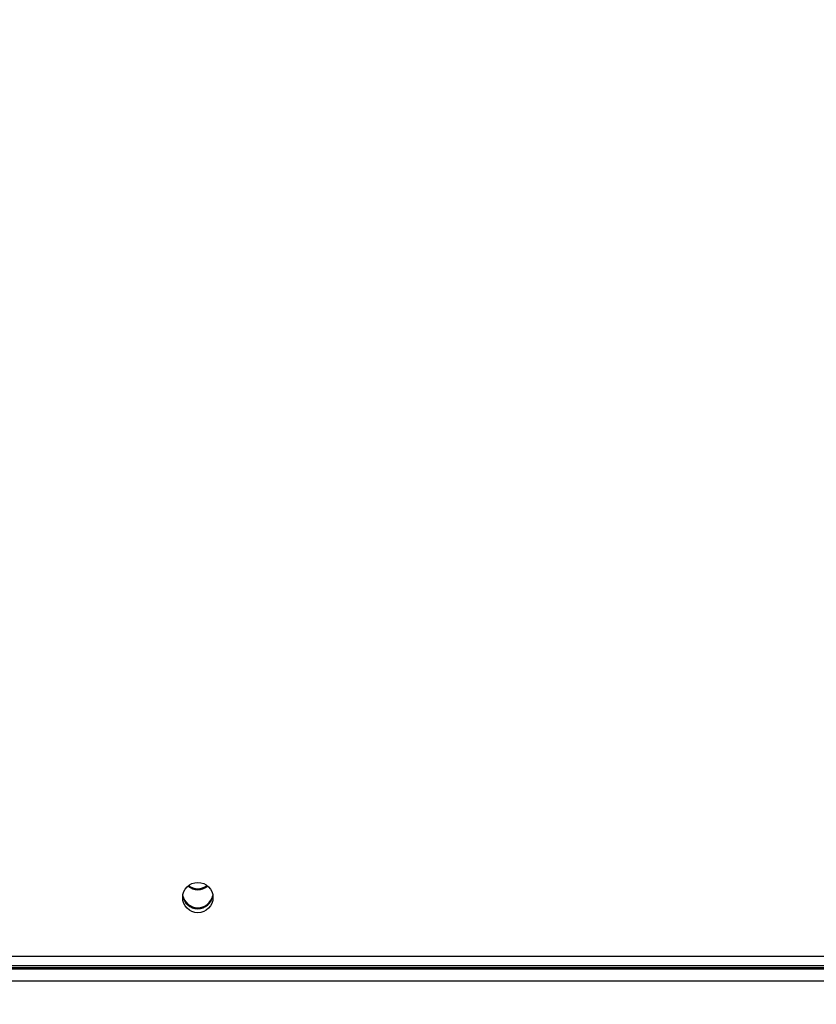
# Model space of a CAD drawing. Units: millimetres. Extents: x -211 to 1151, y -306 to 900.
# Drawn here: x 617 to 640, y -74 to -47 of the extents above; entities that cross this region are included whole.
import ezdxf

# ---------------------------------------------------------------- set-up
doc = ezdxf.new("R2010")
doc.units = ezdxf.units.MM
doc.header["$PDSIZE"] = -1
doc.dimstyles.new('ISO-25', dxfattribs={"dimtxt": 2.5, "dimasz": 2.5, "dimexe": 1.25, "dimexo": 0.625, "dimtad": 1, "dimtxsty": 'Standard', "dimcen": 2.5, "dimadec": 0, "dimazin": 0, "dimtfac": 1, "dimtmove": 0, "dimatfit": 3, "dimfxl": 1, "dimarcsym": 0})

# ---------------------------------------------------------------- blocks, each defined once
blk = doc.blocks.new('*D2')
at = {"color": 0, "lineweight": -2}
for p, q in [((682.343, 398.827), (90.252, 398.827)), ((90.352, 398.497), (90.352, 139.333)), ((90.352, -155.593), (90.352, 99.028)), ((682.343, -155.923), (90.252, -155.923))]:
    blk.add_line(p, q, dxfattribs=at)
at = {"color": 0}
for points in [[(90.407, 398.497), (90.297, 398.497), (90.352, 398.827)], [(90.297, -155.593), (90.407, -155.593), (90.352, -155.923)]]:
    blk.add_solid(points, dxfattribs=at)
at = {"layer": 'Defpoints', "color": 0}
for p in [(682.443, 398.827), (90.352, -155.923), (682.443, -155.923)]:
    blk.add_point(p, dxfattribs=at)
at = {"color": 0, "insert": (90.352, 119.181), "char_height": 40, "attachment_point": 5}
blk.add_mtext('555', dxfattribs=at)
blk = doc.blocks.new('*D7')
at = {"color": 0, "lineweight": -2}
for p, q in [((924.403, 567.669), (-180.779, 567.669)), ((-170.779, 534.649), (-170.779, 163.613)), ((-170.779, -272.903), (-170.779, 98.133)), ((665.402, -305.923), (-180.779, -305.923))]:
    blk.add_line(p, q, dxfattribs=at)
at = {"color": 0}
for points in [[(-165.276, 534.649), (-176.283, 534.649), (-170.779, 567.669)], [(-176.283, -272.903), (-165.276, -272.903), (-170.779, -305.923)]]:
    blk.add_solid(points, dxfattribs=at)
at = {"layer": 'Defpoints', "color": 0}
for p in [(-170.779, 567.669), (934.403, 567.669), (675.402, -305.923)]:
    blk.add_point(p, dxfattribs=at)
at = {"color": 0, "insert": (-170.779, 130.873), "char_height": 35, "attachment_point": 5}
blk.add_mtext('874', dxfattribs=at)

msp = doc.modelspace()

# ---------------------------------------------------------------- linework, layer by layer
at = {"color": 7, "linetype": 'Continuous', "lineweight": 25}
for p, q in [((606.703, -72.652), (744.103, -72.652)), ((606.703, -72.91), (744.103, -72.91)), ((744.103, -72.976), (606.703, -72.976)), ((744.103, -72.978), (606.703, -72.978)), ((606.703, -73.006), (744.103, -73.006)), ((744.103, -73.345), (606.703, -73.345))]:
    msp.add_line(p, q, dxfattribs=at)
msp.add_circle((622.356, -71.017), 0.422, dxfattribs=at)
for centre, radius, start, end in [((622.353, -70.371), 0.428, 229.8411, 310.1589), ((622.353, -70.343), 0.428, 232.8353, 307.1647), ((622.353, -70.903), 0.425, 188.0164, 351.9836), ((622.351, -70.876), 0.424, 189.9263, 270.25), ((622.355, -70.876), 0.424, 269.7908, 349.0525)]:
    msp.add_arc(centre, radius, start, end, dxfattribs=at)

# ---------------------------------------------------------------- dimensions: what is measured, and where the dimension line sits
dim = msp.add_linear_dim(base=(-170.779, 567.669), p1=(675.402, -305.923), p2=(934.403, 567.669), angle=90, dimstyle='ISO-25', override={"dimscale": 100, "dimtxt": 0.35, "dimasz": 0.3302, "dimexe": 0.1, "dimexo": 0.1, "dimgap": 0.1524, "dimtih": 1, "dimtoh": 1, "dimdec": 0, "dimlfac": 1, "dimzin": 1, "dimadec": 2, "dimtzin": 1})
dim.commit()
dim.dimension.update_dxf_attribs({"geometry": '*D7', "text_midpoint": (-170.779, 130.873)})
dim = msp.add_linear_dim(base=(90.352, -155.923), p1=(682.443, 398.827), p2=(682.443, -155.923), angle=90, dimstyle='ISO-25', override={"dimtxt": 40, "dimasz": 0.3302, "dimexe": 0.1, "dimexo": 0.1, "dimgap": 0.1524, "dimtih": 1, "dimtoh": 1, "dimdec": 0, "dimlfac": 1, "dimzin": 1, "dimadec": 2, "dimtzin": 1})
dim.commit()
dim.dimension.update_dxf_attribs({"geometry": '*D2', "text_midpoint": (90.352, 119.181), "dimtype": 160})

doc.saveas('drawing.dxf')
